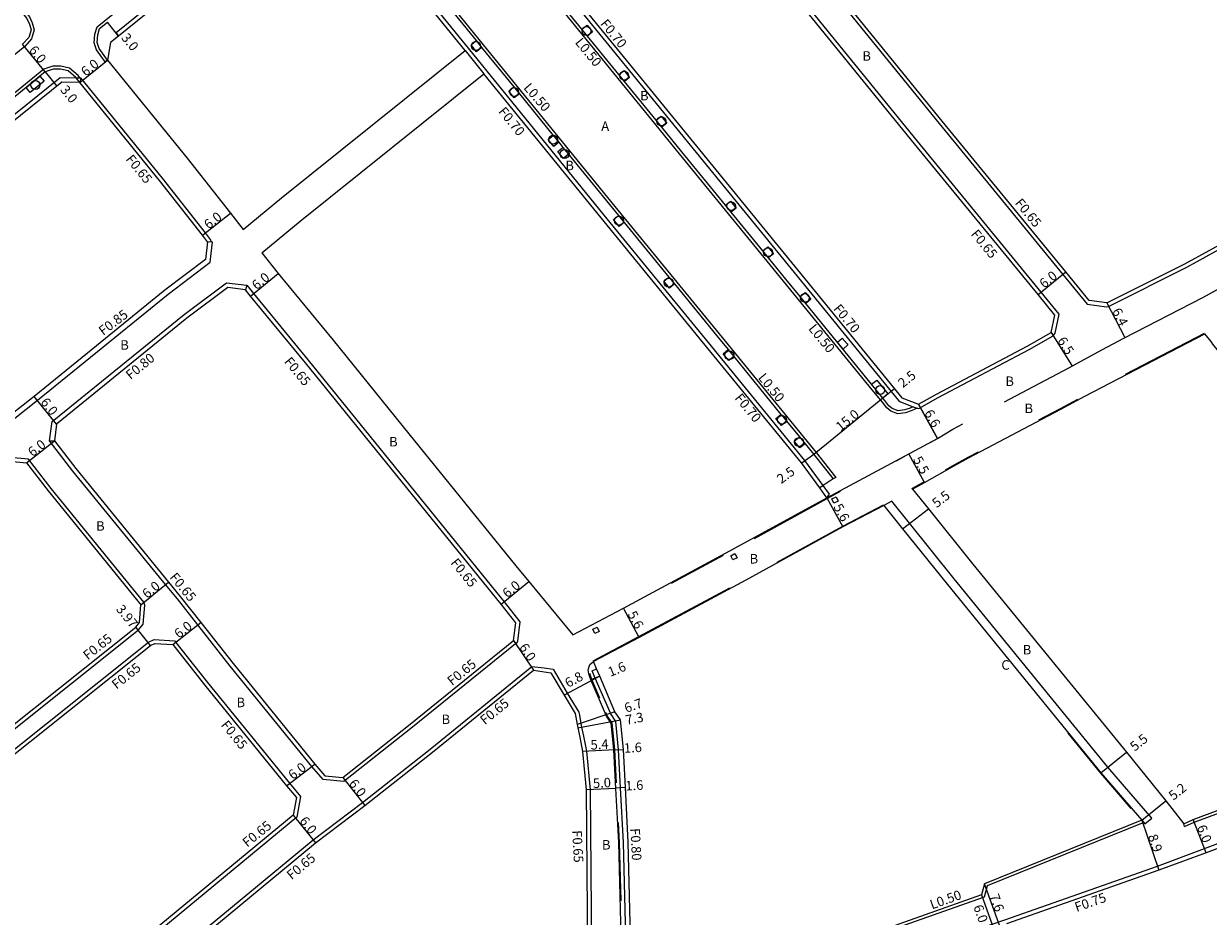
# Model space of a CAD drawing. Units: metres. Extents: x -8000 to -4000, y -117000 to -114000.
# Drawn here: x -7690 to -7491, y -116610 to -116460 of the extents above; entities that cross this region are included whole.
import ezdxf

# ---------------------------------------------------------------- set-up
doc = ezdxf.new("R2010")
doc.units = ezdxf.units.M
doc.header["$LTSCALE"] = 2.5
for name, color, linetype in [('側溝・桝', 7, 'Continuous'), ('幅員', 7, 'Continuous'), ('植栽', 7, 'Continuous'), ('歩道・分離帯・安全施設', 7, 'Continuous'), ('舗装', 7, 'Continuous'), ('道路', 7, 'Continuous')]:
    doc.layers.add(name, color=color, linetype=linetype)

# ---------------------------------------------------------------- blocks, each defined once
blk = doc.blocks.new('223800')
at = {"color": 0, "linetype": 'Continuous'}
blk.add_circle((0, 0), 0.75, dxfattribs=at)

msp = doc.modelspace()

# ---------------------------------------------------------------- linework, layer by layer
at = {"layer": '側溝・桝'}
for points in [[(-7598.33, -116400), (-7617.44, -116415.45), (-7619.64, -116417.23), (-7622.28, -116419.49), (-7623.39, -116423.84), (-7623.62, -116424.94), (-7621.82, -116427.27), (-7617.92, -116432.33), (-7615, -116435.73), (-7600.54, -116453.58), (-7578.43, -116480.73), (-7560.93, -116502.14), (-7544.62, -116522.16), (-7543.38, -116523.68), (-7543.09, -116523.89), (-7540.94, -116524.72), (-7540.28, -116524.97), (-7540.22, -116524.95), (-7539.99, -116525.03), (-7536.71, -116523.19), (-7521.46, -116515.11), (-7517.39, -116512.82), (-7517.08, -116512.38)], [(-7517.08, -116512.38), (-7516.4, -116509.14), (-7519.43, -116505.45), (-7540.22, -116480.08), (-7561.29, -116454.13), (-7578.02, -116433.5), (-7580.09, -116430.95), (-7583.04, -116427.28), (-7574.47, -116420.49), (-7566.23, -116413.95), (-7549.04, -116400)], [(-7541.59, -116400), (-7563.29, -116417.62), (-7571.55, -116424.17), (-7574.23, -116426.29), (-7574.54, -116430.34), (-7557.64, -116451.17), (-7536.57, -116477.11), (-7515.79, -116502.47), (-7511.67, -116507.49), (-7508.44, -116507.91), (-7508.07, -116507.85), (-7494.94, -116501.27), (-7486.8, -116496.79), (-7482.84, -116494.63)], [(-7540.28, -116524.97), (-7541.25, -116525.41), (-7542.22, -116525.73), (-7543.51, -116525.91), (-7544.71, -116525.45), (-7545.35, -116524.9), (-7546.1, -116523.98), (-7546.42, -116523.59), (-7548.31, -116521.27), (-7562.71, -116503.59), (-7580.21, -116482.18), (-7602.32, -116455.03), (-7616.76, -116437.2), (-7619.76, -116433.72), (-7623.61, -116428.72), (-7625.52, -116426.39)], [(-7676.4, -116466.44), (-7676.79, -116466.75), (-7678.22, -116464.73), (-7678.61, -116463.55), (-7678.52, -116462.09), (-7678.14, -116460.84), (-7648.8, -116437.1)], [(-7555.44, -116540.04), (-7555.02, -116539.42), (-7556.06, -116538), (-7556.08, -116537.97), (-7559.16, -116533.76), (-7575.34, -116513.93), (-7592.86, -116492.5), (-7614.99, -116465.32), (-7629.29, -116447.67), (-7632.77, -116443.62), (-7636.55, -116438.95), (-7637.88, -116437.3), (-7643.39, -116436.49), (-7647.07, -116439.3), (-7674.95, -116461.86), (-7674.51, -116462.41)], [(-7627.52, -116446.19), (-7613.2, -116463.87), (-7591.08, -116491.05), (-7573.56, -116512.48), (-7557.26, -116532.45), (-7553.94, -116536.6), (-7554.36, -116536.88)], [(-7690.79, -116457.56), (-7689.52, -116459.17), (-7689.05, -116460.19), (-7688.71, -116461.37), (-7689.14, -116462.87), (-7690.3, -116464.14), (-7708.53, -116478.97), (-7727.41, -116494.21), (-7756.62, -116518.2), (-7774.35, -116532.29), (-7775.45, -116532.6), (-7776.89, -116532.71), (-7777.92, -116532.18), (-7778.81, -116531.37), (-7779.93, -116529.85)], [(-7616.28, -116464.83), (-7613.12, -116468.73)], [(-7681.03, -116469.43), (-7681.32, -116469.05), (-7682.78, -116467.81), (-7684.23, -116467.46), (-7685.58, -116467.46), (-7687.11, -116467.98), (-7705.38, -116482.85), (-7724.25, -116498.09), (-7753.48, -116522.09), (-7770.66, -116535.75), (-7771.61, -116536.86), (-7771.87, -116538.31), (-7771.54, -116540.12), (-7770.14, -116541.96)], [(-7769.35, -116542.16), (-7770.02, -116542.37), (-7770.17, -116542.42), (-7770.14, -116541.96), (-7770.07, -116541.21), (-7769.92, -116539.3), (-7769.91, -116538.93), (-7768.63, -116537.91), (-7768.61, -116537.89), (-7761.75, -116532.12), (-7751.73, -116524.15), (-7722.55, -116500.18), (-7703.71, -116484.97), (-7684.33, -116469.34), (-7681.67, -116469.41), (-7681.03, -116469.43), (-7680.86, -116469.43)], [(-7680.86, -116469.43), (-7681.05, -116470.23)], [(-7658.92, -116497.06), (-7659.06, -116496.58), (-7659.91, -116495.5), (-7667.14, -116486.28), (-7680.86, -116469.43)], [(-7744.68, -116568.12), (-7744.44, -116568.75), (-7744.37, -116568.95), (-7743.45, -116568.21), (-7736.09, -116562.26), (-7718.72, -116548.16), (-7702.39, -116535.08), (-7696.11, -116529.88), (-7688.16, -116523.65), (-7680.12, -116517.11), (-7666.21, -116505.78), (-7659.13, -116500.42), (-7658.73, -116497.08), (-7658.92, -116497.06), (-7659.57, -116496.98)], [(-7686.11, -116530.49), (-7685.68, -116527.23), (-7677.39, -116520.49), (-7663.52, -116509.2), (-7656.37, -116503.87), (-7652.98, -116504.31)], [(-7652.98, -116504.31), (-7651.83, -116505.7), (-7642.62, -116516.92), (-7629.89, -116532.63), (-7611.88, -116554.85), (-7609.68, -116557.52), (-7607.07, -116560.89), (-7607.46, -116564.14), (-7607.49, -116564.4), (-7625.11, -116578.64), (-7636.63, -116587.76), (-7640.14, -116587.44), (-7642.02, -116585.22), (-7655.75, -116568.33), (-7661.21, -116561.4), (-7664.64, -116557.05), (-7666.62, -116554.64), (-7682.2, -116535.54), (-7686.11, -116530.49)], [(-7652.98, -116504.31), (-7653.18, -116505.09)], [(-7686.11, -116530.49), (-7685.3, -116530.47)], [(-7719.47, -116600.89), (-7719.04, -116601.38), (-7716.46, -116599.13), (-7705.26, -116589.41), (-7671.16, -116562.23), (-7670.36, -116561.27), (-7670.12, -116558.07), (-7670.26, -116557.61), (-7685.86, -116538.48), (-7689.67, -116533.56), (-7692.81, -116533.24), (-7693.29, -116533.38), (-7699.58, -116538.59), (-7715.9, -116551.66), (-7733.26, -116565.76), (-7740.45, -116571.56), (-7741.75, -116572.61)], [(-7502.52, -116594.27), (-7502.16, -116594.67), (-7501.97, -116594.88), (-7500.83, -116593.94), (-7508.22, -116585.32), (-7534.02, -116553.66), (-7541.56, -116544.31), (-7544.54, -116540.6), (-7545.88, -116541.33)], [(-7716.91, -116603.95), (-7717.34, -116603.46), (-7714.69, -116601.16), (-7703.53, -116591.47), (-7669.47, -116564.3), (-7668.53, -116563.87), (-7665.09, -116564.08), (-7659.55, -116571.11), (-7645.79, -116588.04), (-7643.93, -116590.25), (-7644.56, -116593.74), (-7672.15, -116616.57), (-7692.96, -116632.86), (-7696.49, -116632.66)], [(-7685.39, -116646.22), (-7690.18, -116640.15), (-7690.11, -116636.6), (-7669.25, -116620.27), (-7641.82, -116597.57), (-7633.51, -116591.28), (-7622.16, -116582.31), (-7605.03, -116568.42), (-7602.99, -116568.65), (-7601.45, -116568.88), (-7599.08, -116572.91), (-7597.13, -116576.11), (-7597.1, -116576.29), (-7596.69, -116578.59)], [(-7588.11, -116627.58), (-7588.89, -116628.37), (-7588.91, -116627.6), (-7589.19, -116616.13), (-7589.63, -116597.98), (-7590.12, -116588.81), (-7590.46, -116582.43), (-7590.93, -116577.64), (-7591.79, -116576.39), (-7594.37, -116570.35), (-7594.89, -116569.13), (-7594.16, -116568.81)], [(-7596.69, -116578.59), (-7596.35, -116580.13), (-7595.86, -116582.63), (-7595.26, -116589.14), (-7595.04, -116616.38), (-7594.7, -116624.35), (-7594.54, -116628.39), (-7596.58, -116631.18), (-7598.08, -116632.08), (-7614.79, -116637.87), (-7637.37, -116646.22)], [(-7495.3, -116595.32), (-7493.68, -116594.6), (-7489.01, -116592.86), (-7482.84, -116590.55)], [(-7502.16, -116594.67), (-7528.51, -116605.3), (-7529.02, -116607.19), (-7548.2, -116613.99), (-7563.33, -116619.47), (-7581.05, -116625.68), (-7584.09, -116626.75), (-7588.89, -116628.37)], [(-7495.3, -116595.32), (-7495.44, -116594.84)], [(-7587.19, -116646.22), (-7587.49, -116645.35), (-7588.68, -116641.84), (-7589.74, -116638.41), (-7589.94, -116637.76), (-7590.27, -116634.19), (-7582.49, -116631.23), (-7579.46, -116630.15), (-7561.74, -116623.94), (-7548.44, -116619.13), (-7542.03, -116616.84), (-7527.67, -116611.75), (-7525.51, -116610.99), (-7499.86, -116601.98), (-7491.95, -116599.02), (-7487.31, -116597.29), (-7482.84, -116595.62)]]:
    msp.add_lwpolyline(points, dxfattribs=at)
for points in [[(-7554.6, -116540.24), (-7553.88, -116539.89), (-7553.53, -116540.61), (-7554.25, -116540.96)], [(-7571.61, -116549.78), (-7570.89, -116549.43), (-7570.55, -116550.15), (-7571.27, -116550.5)], [(-7594.79, -116562.16), (-7594.07, -116561.82), (-7593.72, -116562.54), (-7594.44, -116562.88)]]:
    msp.add_lwpolyline(points, close=True, dxfattribs=at)
at = {"layer": '幅員'}
for points in [[(-7674.51, -116462.41), (-7676.4, -116460.08)], [(-7686.86, -116468.43), (-7690.65, -116463.77)], [(-7681.05, -116470.23), (-7676.4, -116466.44)], [(-7686.86, -116468.43), (-7684.98, -116470.77)], [(-7660.42, -116495.9), (-7655.7, -116492.19)], [(-7652.34, -116506.12), (-7647.68, -116502.33)], [(-7519.93, -116505.86), (-7515.29, -116502.06)], [(-7508.36, -116507.27), (-7505.43, -116512.95)], [(-7517.71, -116512.25), (-7514.28, -116517.77)], [(-7544.08, -116521.72), (-7546.03, -116523.28)], [(-7684.93, -116527.65), (-7688.69, -116522.98)], [(-7546.03, -116523.28), (-7557.65, -116532.76)], [(-7540.04, -116524.32), (-7536.82, -116530.08)], [(-7690.02, -116534.18), (-7685.3, -116530.47)], [(-7557.65, -116532.76), (-7559.67, -116534.24)], [(-7539.03, -116537.47), (-7541.64, -116532.63)], [(-7555.44, -116540.04), (-7552.75, -116544.94)], [(-7542.73, -116545.25), (-7538.38, -116541.88)], [(-7670.76, -116558.02), (-7666.11, -116554.23)], [(-7610.19, -116557.93), (-7605.56, -116554.11)], [(-7587.01, -116563.52), (-7589.66, -116558.59)], [(-7665.42, -116564.71), (-7660.7, -116561)], [(-7669.13, -116564.86), (-7671.62, -116561.77)], [(-7608.11, -116564.06), (-7604.78, -116569.05)], [(-7593.64, -116570.04), (-7599.63, -116573.24)], [(-7593.64, -116570.04), (-7595.12, -116570.64)], [(-7591.08, -116576.01), (-7597.43, -116578.15)], [(-7597.33, -116578.73), (-7590.16, -116577.36)], [(-7591.11, -116582.44), (-7596.51, -116582.72)], [(-7591.26, -116582.45), (-7589.66, -116582.37)], [(-7509.37, -116586.29), (-7505.08, -116582.84)], [(-7646.29, -116588.45), (-7641.52, -116584.81)], [(-7636.83, -116587.09), (-7633.11, -116591.8)], [(-7590.92, -116588.9), (-7595.91, -116589.17)], [(-7589.32, -116588.76), (-7590.92, -116588.85)], [(-7502.52, -116594.27), (-7498.47, -116591.02)], [(-7645.15, -116593.39), (-7641.41, -116598.08)], [(-7502.52, -116594.27), (-7499.61, -116602.68)], [(-7491.68, -116599.72), (-7493.87, -116594.14)], [(-7526.39, -116612.09), (-7528.93, -116604.93)], [(-7529.43, -116606.8), (-7527.42, -116612.46)]]:
    msp.add_lwpolyline(points, dxfattribs=at)
at = {"layer": '植栽'}
for points in [[(-7596.62, -116461.23), (-7595.77, -116460.54), (-7594.82, -116461.7), (-7595.68, -116462.4)], [(-7615.27, -116463.86), (-7614.42, -116463.16), (-7613.48, -116464.32), (-7614.33, -116465.02)], [(-7687.74, -116469.14), (-7687.04, -116469.99), (-7687.05, -116469.99), (-7689.37, -116471.89), (-7690.06, -116471.03)], [(-7590.4, -116468.88), (-7589.54, -116468.19), (-7588.6, -116469.35), (-7589.45, -116470.05)], [(-7608.93, -116471.65), (-7608.08, -116470.95), (-7607.9, -116471.17), (-7607.14, -116472.11), (-7607.99, -116472.8)], [(-7584.15, -116476.56), (-7583.29, -116475.86), (-7582.35, -116477.03), (-7583.2, -116477.72)], [(-7602.3, -116479.79), (-7601.45, -116479.09), (-7601.28, -116479.31), (-7600.51, -116480.25), (-7601.36, -116480.94)], [(-7600.67, -116481.8), (-7599.81, -116481.11), (-7598.99, -116482.12), (-7598.87, -116482.27), (-7599.72, -116482.96)], [(-7572.48, -116490.85), (-7571.63, -116490.15), (-7570.68, -116491.31), (-7571.54, -116492.01)], [(-7591.33, -116493.26), (-7590.48, -116492.56), (-7589.54, -116493.72), (-7590.39, -116494.41)], [(-7566.21, -116498.53), (-7565.36, -116497.83), (-7564.41, -116498.99), (-7565.26, -116499.69)], [(-7582.85, -116503.63), (-7582, -116502.94), (-7581.07, -116504.08), (-7581.92, -116504.78)], [(-7559.95, -116506.19), (-7559.1, -116505.5), (-7558.15, -116506.66), (-7559, -116507.35)], [(-7552.85, -116513.17), (-7552.04, -116514.17), (-7551.9, -116514.33), (-7552.73, -116515.05), (-7553.68, -116513.89)], [(-7572.9, -116515.82), (-7572.04, -116515.12), (-7571.84, -116515.37), (-7571.1, -116516.28), (-7571.95, -116516.97)], [(-7547.07, -116520.26), (-7545.18, -116522.58), (-7546.03, -116523.28), (-7547.93, -116520.95)], [(-7564.01, -116526.71), (-7563.16, -116526.02), (-7563.04, -116526.16), (-7562.22, -116527.16), (-7563.08, -116527.86)], [(-7560.92, -116530.5), (-7560.06, -116529.81), (-7559.12, -116530.97), (-7559.97, -116531.66)]]:
    msp.add_lwpolyline(points, close=True, dxfattribs=at)
at = {"layer": '歩道・分離帯・安全施設'}
for points in [[(-7625.9, -116448.99), (-7614.42, -116463.16), (-7613.59, -116464.18), (-7613.48, -116464.32), (-7608.08, -116470.95), (-7607.9, -116471.17), (-7607.14, -116472.11), (-7601.45, -116479.09), (-7601.28, -116479.31), (-7600.51, -116480.25), (-7599.81, -116481.11), (-7598.99, -116482.12), (-7591.46, -116491.36), (-7590.48, -116492.56), (-7589.54, -116493.72), (-7582, -116502.94), (-7581.07, -116504.08), (-7573.94, -116512.79), (-7572.04, -116515.12), (-7571.84, -116515.37), (-7571.1, -116516.28), (-7563.16, -116526.02), (-7563.04, -116526.16), (-7562.22, -116527.16), (-7560.06, -116529.81), (-7559.12, -116530.97), (-7557.65, -116532.76), (-7554.36, -116536.88), (-7556.06, -116538), (-7556.65, -116538.38)], [(-7540.94, -116524.72), (-7541.43, -116524.95), (-7542.33, -116525.25), (-7543.45, -116525.4), (-7544.45, -116525.01), (-7545, -116524.55), (-7545.72, -116523.67), (-7546.03, -116523.28), (-7547.93, -116520.95), (-7559, -116507.35), (-7559.95, -116506.19), (-7562.33, -116503.28), (-7565.26, -116499.69), (-7566.21, -116498.53), (-7571.54, -116492.01), (-7572.48, -116490.85), (-7579.82, -116481.87), (-7583.2, -116477.72), (-7584.15, -116476.56), (-7589.45, -116470.05), (-7590.4, -116468.88), (-7595.68, -116462.4), (-7596.62, -116461.23), (-7601.93, -116454.71)], [(-7690.79, -116458.37), (-7689.95, -116459.44), (-7689.52, -116460.37), (-7689.23, -116461.37), (-7689.59, -116462.62), (-7690.65, -116463.77)], [(-7676.4, -116466.44), (-7677.77, -116464.51), (-7678.11, -116463.49), (-7678.02, -116462.18), (-7677.71, -116461.14), (-7676.4, -116460.08)], [(-7681.05, -116470.23), (-7681.67, -116469.41), (-7681.69, -116469.39), (-7683.01, -116468.27), (-7684.29, -116467.96), (-7685.49, -116467.96), (-7686.86, -116468.43), (-7687.74, -116469.14), (-7690.06, -116471.03), (-7696.81, -116476.52)], [(-7525.59, -116523.92), (-7518.71, -116520.28), (-7514.67, -116518.11), (-7509.22, -116515.14), (-7505.53, -116513.2), (-7492.23, -116506.34), (-7487.12, -116503.53), (-7484.03, -116501.83), (-7482.84, -116501.19), (-7473.3, -116495.95), (-7467.36, -116492.7)], [(-7505.24, -116519.24), (-7491.98, -116512.35)], [(-7519.83, -116526.92), (-7516.19, -116525), (-7513.27, -116523.43)], [(-7537.96, -116530.67), (-7536.82, -116530.08), (-7534.25, -116528.51), (-7532.56, -116527.61)], [(-7543.74, -116533.8), (-7541.64, -116532.63)], [(-7535.52, -116535.34), (-7534.32, -116534.67), (-7531.7, -116533.21), (-7529.97, -116532.3)], [(-7541.14, -116538.47), (-7539.22, -116537.4)], [(-7553.21, -116538.98), (-7567.69, -116546.93)], [(-7563.81, -116550.85), (-7552.78, -116544.79), (-7552.78, -116544.79), (-7545.95, -116541.2)], [(-7572.89, -116549.77), (-7581.64, -116554.46)], [(-7594.75, -116567.46), (-7587.08, -116563.39), (-7571.73, -116555.16)], [(-7591.26, -116582.45), (-7591.49, -116580.14), (-7591.71, -116577.92), (-7592.49, -116576.78), (-7593.67, -116574.03), (-7595.12, -116570.64), (-7595.46, -116569.67), (-7595.59, -116568.97), (-7595.29, -116568.07), (-7594.68, -116567.59)], [(-7593.63, -116573.74), (-7594.98, -116570.59), (-7595.32, -116569.61)], [(-7591.11, -116582.44), (-7591.34, -116580.12), (-7591.56, -116577.87), (-7592.36, -116576.71), (-7592.6, -116576.15)], [(-7514.94, -116579.61), (-7509.44, -116586.35), (-7504.34, -116592.31)], [(-7590.43, -116598.01), (-7590.92, -116588.9), (-7591.26, -116582.45)], [(-7590.82, -116587.95), (-7591.11, -116582.44)], [(-7590.04, -116607.79), (-7590.28, -116598.01), (-7590.46, -116594.64)], [(-7588.11, -116627.58), (-7588.91, -116627.6), (-7589.31, -116627.62), (-7589.99, -116616.15), (-7590.05, -116613.68), (-7590.43, -116598.01)]]:
    msp.add_lwpolyline(points, dxfattribs=at)
at = {"layer": '舗装'}
for points in [[(-7681.05, -116470.23), (-7676.4, -116466.44)], [(-7536.82, -116530.08), (-7540.04, -116524.32)], [(-7555.44, -116540.04), (-7536.82, -116530.08)]]:
    msp.add_lwpolyline(points, dxfattribs=at)
at = {"layer": '道路'}
for points in [[(-7597.22, -116400), (-7619.19, -116417.77), (-7621.66, -116419.88), (-7622.9, -116424.73), (-7621.27, -116426.84), (-7617.38, -116431.89), (-7614.46, -116435.28), (-7599.99, -116453.14), (-7577.89, -116480.29), (-7560.39, -116501.7), (-7544.08, -116521.72), (-7542.84, -116523.24)], [(-7517.71, -116512.25), (-7517.1, -116509.32), (-7519.93, -116505.86), (-7540.72, -116480.49), (-7561.8, -116454.54), (-7578.53, -116433.91), (-7580.6, -116431.36), (-7583.96, -116427.18), (-7574.87, -116419.98), (-7566.64, -116413.45), (-7550.07, -116400)], [(-7508.36, -116507.27), (-7511.33, -116506.88), (-7515.29, -116502.06), (-7536.07, -116476.7), (-7557.14, -116450.76), (-7573.87, -116430.13), (-7573.6, -116426.62), (-7571.15, -116424.68), (-7562.88, -116418.12), (-7540.55, -116400)], [(-7616.28, -116464.83), (-7629.82, -116448.12), (-7633.31, -116444.07), (-7637.1, -116439.39), (-7638.25, -116437.95), (-7643.2, -116437.22), (-7646.64, -116439.85), (-7674.51, -116462.41), (-7675.85, -116463.49), (-7676.4, -116466.44), (-7662.97, -116482.94), (-7655.7, -116492.19), (-7653.55, -116494.93)], [(-7653.55, -116494.93), (-7647.15, -116489.62), (-7616.28, -116464.83)], [(-7650.44, -116498.87), (-7643.98, -116493.5), (-7613.12, -116468.73)], [(-7598.16, -116563.1), (-7589.66, -116558.59), (-7571.74, -116548.98), (-7555.44, -116540.04), (-7556.65, -116538.38), (-7559.72, -116534.18), (-7575.88, -116514.38), (-7593.4, -116492.94), (-7613.12, -116468.73)], [(-7659.57, -116496.98), (-7660.42, -116495.9), (-7667.65, -116486.69), (-7681.05, -116470.23), (-7684.05, -116470.14), (-7703.2, -116485.59), (-7722.04, -116500.8), (-7751.23, -116524.77), (-7761.25, -116532.74), (-7769.12, -116539.36)], [(-7508.36, -116507.27), (-7495.24, -116500.69), (-7487.11, -116496.22), (-7482.84, -116493.89)], [(-7659.57, -116496.98), (-7659.93, -116499.96), (-7666.73, -116505.11), (-7680.66, -116516.45), (-7688.69, -116522.98), (-7696.64, -116529.21), (-7702.93, -116534.42), (-7719.26, -116547.5), (-7736.62, -116561.6), (-7743.99, -116567.55), (-7744.68, -116568.12), (-7747.59, -116568.26), (-7756.87, -116557.74), (-7769.35, -116542.16), (-7769.12, -116539.36)], [(-7650.44, -116498.87), (-7647.68, -116502.33), (-7638.47, -116513.54), (-7625.73, -116529.26), (-7607.74, -116551.46), (-7605.56, -116554.11), (-7598.16, -116563.1)], [(-7542.84, -116523.24), (-7540.04, -116524.32), (-7537.02, -116522.62), (-7521.77, -116514.54), (-7517.71, -116512.25)], [(-7541.07, -116538.6), (-7539.03, -116537.47), (-7534.25, -116534.8), (-7531.63, -116533.34), (-7516.12, -116525.13), (-7512.1, -116522.97), (-7491.92, -116512.48)], [(-7482.84, -116523.72), (-7483.05, -116523.47), (-7483.55, -116522.84), (-7490.53, -116514.18), (-7490.86, -116513.76), (-7491.92, -116512.48)], [(-7692.88, -116533.89), (-7690.02, -116534.18), (-7686.37, -116538.88), (-7670.76, -116558.02)], [(-7541.07, -116538.6), (-7538.38, -116541.88), (-7530.88, -116551.18), (-7505.09, -116582.83), (-7505.08, -116582.84), (-7498.47, -116591.02), (-7495.44, -116594.84), (-7493.87, -116594.14), (-7489.19, -116592.39), (-7482.84, -116590.01)], [(-7545.88, -116541.33), (-7552.75, -116544.94), (-7569.07, -116553.9), (-7587.01, -116563.52), (-7594.68, -116567.59)], [(-7545.88, -116541.33), (-7542.73, -116545.25), (-7535.19, -116554.6), (-7509.37, -116586.29), (-7502.52, -116594.27), (-7528.93, -116604.93), (-7529.43, -116606.8), (-7548.37, -116613.52), (-7563.5, -116618.99), (-7581.21, -116625.2), (-7584.25, -116626.28), (-7588.11, -116627.58), (-7588.39, -116616.11), (-7588.83, -116597.95)], [(-7741.35, -116573.11), (-7741.91, -116576.06), (-7721.19, -116601.35), (-7720.21, -116601.53), (-7719.47, -116600.89), (-7716.88, -116598.64), (-7705.68, -116588.91), (-7671.62, -116561.77), (-7670.99, -116561.01), (-7670.76, -116558.02)], [(-7589.66, -116582.37), (-7590.16, -116577.36), (-7591.08, -116576.01), (-7593.64, -116570.04), (-7594.16, -116568.81), (-7594.68, -116567.59)], [(-7684.55, -116646.22), (-7689.53, -116639.92), (-7689.47, -116636.92), (-7668.84, -116620.77), (-7641.41, -116598.08), (-7633.11, -116591.8), (-7621.76, -116582.81), (-7604.78, -116569.05), (-7601.85, -116569.48), (-7599.63, -116573.24), (-7597.75, -116576.34), (-7597.43, -116578.15), (-7597.33, -116578.73)], [(-7597.33, -116578.73), (-7596.99, -116580.27), (-7596.51, -116582.72), (-7595.91, -116589.17), (-7595.69, -116616.39)], [(-7588.83, -116597.95), (-7589.32, -116588.77), (-7589.66, -116582.37)], [(-7487.04, -116597.99), (-7491.68, -116599.72), (-7499.61, -116602.68), (-7525.27, -116611.69)]]:
    msp.add_lwpolyline(points, dxfattribs=at)
for points in [[(-7608.11, -116564.06), (-7607.75, -116561.08), (-7610.19, -116557.93), (-7612.39, -116555.26), (-7630.4, -116533.04), (-7643.12, -116517.33), (-7652.34, -116506.12), (-7653.18, -116505.09), (-7656.15, -116504.7), (-7663.03, -116509.83), (-7676.88, -116521.12), (-7684.93, -116527.65), (-7685.3, -116530.47), (-7681.69, -116535.13), (-7666.11, -116554.23), (-7664.14, -116556.64), (-7660.7, -116561), (-7655.24, -116567.93), (-7641.52, -116584.81), (-7639.82, -116586.82), (-7636.83, -116587.09), (-7625.51, -116578.13)], [(-7696.17, -116632.03), (-7705.05, -116621.05), (-7712.35, -116612.14), (-7717.77, -116605.56), (-7717.63, -116604.57), (-7716.91, -116603.95), (-7714.26, -116601.65), (-7703.12, -116591.97), (-7669.13, -116564.86), (-7668.41, -116564.53), (-7665.42, -116564.71), (-7660.06, -116571.51), (-7646.29, -116588.45), (-7644.62, -116590.44), (-7645.15, -116593.39), (-7672.56, -116616.07), (-7693.17, -116632.2)]]:
    msp.add_lwpolyline(points, close=True, dxfattribs=at)

# ---------------------------------------------------------------- block references
at = {"layer": '植栽'}
for p in [(-7595.86, -116461.54), (-7614.43, -116464.08), (-7688.52, -116470.61), (-7589.52, -116469.07), (-7608.02, -116471.82), (-7583.27, -116476.73), (-7601.46, -116479.81), (-7599.54, -116482.21), (-7571.54, -116491), (-7590.38, -116493.45), (-7565.33, -116498.74), (-7582.04, -116503.86), (-7559.14, -116506.42), (-7571.83, -116516.06), (-7546.48, -116521.91), (-7563, -116526.93), (-7560.12, -116530.68)]:
    msp.add_blockref('223800', p, dxfattribs=at)

# ---------------------------------------------------------------- texts
at = {"layer": '側溝・桝'}
for s, rotation, p in [('F0.70', 309.1497, (-7593.63, -116460.36)), ('L0.50', 309.3358, (-7597.87, -116463.51)), ('L0.50', 310.7502, (-7606.54, -116471.15)), ('F0.70', 309.1501, (-7610.77, -116475.13)), ('F0.65', 309.1547, (-7673.41, -116483.14)), ('F0.65', 309.3358, (-7523.93, -116490.51)), ('F0.65', 309.3358, (-7531.33, -116495.74)), ('F0.70', 309.3358, (-7554.44, -116508.29)), ('F0.85', 37.1337, (-7677.11, -116512.83)), ('L0.50', 309.3358, (-7558.64, -116511.64)), ('F0.80', 39.1617, (-7672.51, -116520.26)), ('F0.65', 309.4099, (-7646.78, -116517.18)), ('L0.50', 309.2112, (-7567.1, -116519.89)), ('F0.70', 309.2139, (-7571.03, -116523.31)), ('F0.65', 309.0284, (-7618.8, -116551.02)), ('F0.65', 309.3363, (-7666.03, -116553.44)), ('F0.65', 38.553, (-7679.69, -116567.41)), ('F0.65', 38.9623, (-7618.46, -116571.71)), ('F0.65', 38.5787, (-7674.87, -116572.31)), ('F0.65', 38.9623, (-7612.95, -116578.3)), ('F0.65', 309.1146, (-7657.4, -116578.28)), ('F0.65', 38.9623, (-7652.89, -116598.89)), ('F0.65', 273.0579, (-7598.26, -116595.99)), ('F0.80', 273.0539, (-7588.48, -116595.64)), ('F0.65', 39.6065, (-7645.44, -116604.36)), ('L0.50', 19.5274, (-7537.78, -116609.27)), ('F0.75', 19.3529, (-7513.45, -116609.7))]:
    msp.add_text(s, height=1.6, rotation=rotation, dxfattribs=at).set_placement(p)
at = {"layer": '幅員'}
for s, rotation, p in [('3.0', 308.989, (-7674.17, -116462.72)), ('6.0', 309.1341, (-7689.69, -116464.8)), ('6.0', 39.156, (-7680.03, -116469.27)), ('3.0', 308.7861, (-7684.42, -116471.47)), ('6.0', 38.1341, (-7659.38, -116494.96)), ('6.0', 39.3823, (-7518.91, -116504.9)), ('6.0', 39.1487, (-7651.31, -116505.16)), ('6.4', 297.298, (-7507.54, -116508.64)), ('6.5', 301.8348, (-7516.76, -116513.6)), ('2.5', 38.5471, (-7542.68, -116521.63)), ('6.0', 308.8883, (-7687.74, -116524.01)), ('15.0', 39.2134, (-7553.14, -116528.95)), ('6.6', 299.2221, (-7539.12, -116525.75)), ('6.0', 38.1106, (-7688.98, -116533.23)), ('5.5', 298.3436, (-7541.01, -116533.59)), ('2.5', 36.1622, (-7563.11, -116537.75)), ('5.5', 37.7854, (-7536.98, -116541.81)), ('5.6', 298.7633, (-7554.4, -116541.57)), ('6.0', 39.1829, (-7669.74, -116557.06)), ('6.0', 39.4379, (-7609.17, -116556.96)), ('3.97', 308.8089, (-7675.04, -116558.81)), ('5.6', 298.1989, (-7589, -116559.6)), ('6.0', 38.2387, (-7664.38, -116563.77)), ('6.0', 303.7072, (-7607.25, -116565.17)), ('1.6', 22.3279, (-7591.85, -116570.17)), ('6.8', 28.0959, (-7598.94, -116572.02)), ('6.7', 18.6353, (-7589.17, -116576.21)), ('7.3', 10.7914, (-7589.13, -116578.22)), ('5.4', 3.0579, (-7595.13, -116582.4)), ('1.6', 3.1831, (-7589.53, -116582.94)), ('5.5', 38.7684, (-7503.68, -116582.75)), ('6.0', 37.3957, (-7645.23, -116587.52)), ('6.0', 308.3475, (-7635.89, -116588.13)), ('5.0', 3.0579, (-7594.73, -116588.86)), ('1.6', 3.0539, (-7589.29, -116589.28)), ('5.2', 38.7684, (-7497.19, -116591.01)), ('6.0', 308.567, (-7644.2, -116594.42)), ('6.0', 291.3786, (-7493.27, -116595.4)), ('8.9', 289.1213, (-7501.49, -116596.93)), ('7.6', 289.5495, (-7528.1, -116606.97)), ('6.0', 289.5383, (-7530.84, -116608.8))]:
    msp.add_text(s, height=1.6, rotation=rotation, dxfattribs=at).set_placement(p)
at = {"layer": '舗装'}
for s, p in [('B', (-7549.47, -116466.54)), ('B', (-7586.86, -116473.22)), ('A', (-7593.37, -116478.35)), ('B', (-7599.41, -116484.96)), ('B', (-7674.23, -116515.14)), ('B', (-7525.43, -116521.24)), ('B', (-7522.22, -116525.8)), ('B', (-7629.04, -116531.41)), ('B', (-7678.3, -116545.58)), ('B', (-7568.43, -116551.09)), ('B', (-7522.52, -116566.39)), ('C', (-7526.11, -116568.95)), ('B', (-7654.69, -116575.25)), ('B', (-7620.22, -116578.09)), ('B', (-7593.25, -116599.19))]:
    msp.add_text(s, height=1.6, dxfattribs=at).set_placement(p)

doc.saveas('drawing.dxf')
